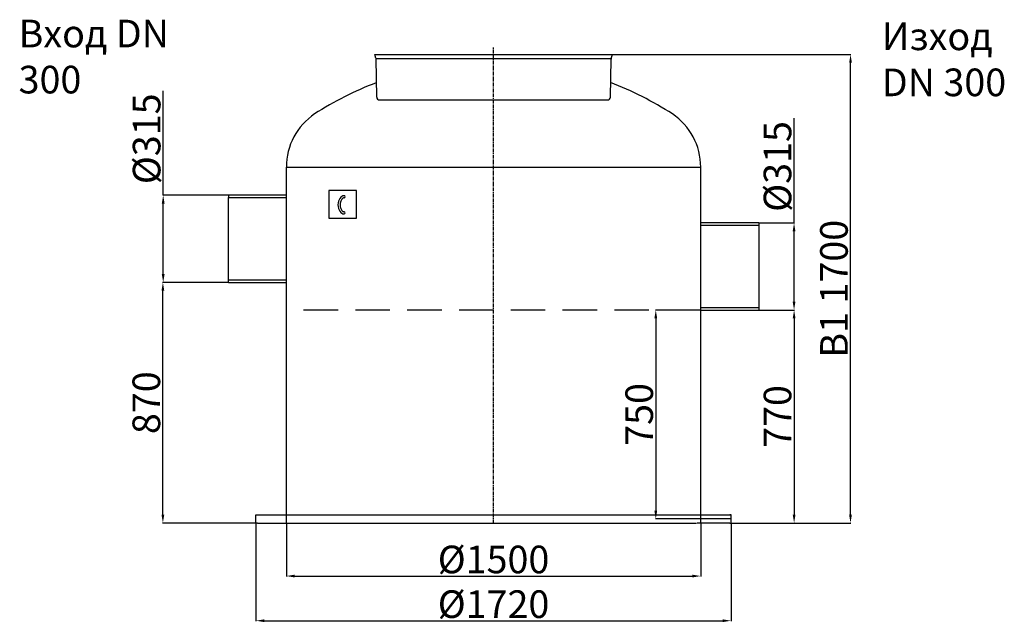
# Model space of a CAD drawing. Extents: x -1886 to 6269, y 16385 to 18568.
# Drawn here: x -1886 to 1679, y 16385 to 18565 of the extents above; entities that cross this region are included whole.
import ezdxf

# ---------------------------------------------------------------- set-up
doc = ezdxf.new("R2010")
doc.units = 0
doc.header["$LTSCALE"] = 2
doc.linetypes.add('CENTER', pattern=[2, 1.25, -0.25, 0.25, -0.25])
doc.linetypes.add('HIDDEN2', pattern=[0.1875, 0.125, -0.0625])
doc.layers.get('0').update_dxf_attribs({"linetype": 'CONTINUOUS'})
doc.layers.get('DEFPOINTS').update_dxf_attribs({"linetype": 'CONTINUOUS'})
for name, color, linetype in [('20_ALL_FEATURES', 7, 'CONTINUOUS'), ('AM_5', 3, 'CONTINUOUS'), ('VIDITELNÁ__ISO_', 7, 'CONTINUOUS')]:
    doc.layers.add(name, color=color, linetype=linetype)
doc.styles.get("Standard").update_dxf_attribs({"font": 'simplex.shx'})
doc.styles.add('USER1', font='TXT.SHX')
doc.dimstyles.new('ISO-25', dxfattribs={"dimtxt": 2.5, "dimasz": 2.5, "dimexe": 1.25, "dimexo": 0.625, "dimtad": 1, "dimtxsty": 'STANDARD', "dimcen": 2.5, "dimazin": 3, "dimtfac": 1, "dimtmove": 0, "dimatfit": 3})

# ---------------------------------------------------------------- blocks, each defined once
blk = doc.blocks.new('*D101')
at = {"layer": 'AM_5', "color": 0}
for p, q in [((918.2, 17514.6), (918.8, 17514.6)), ((917.5, 17484.6), (917.5, 16774)), ((685, 16744), (918.8, 16744))]:
    blk.add_line(p, q, dxfattribs=at)
for points in [[(912.5, 17484.6), (922.5, 17484.6), (917.5, 17514.6)], [(912.5, 16774), (922.5, 16774), (917.5, 16744)]]:
    blk.add_solid(points, dxfattribs=at)
at = {"layer": 'DEFPOINTS', "color": 0}
for p in [(917.5, 17514.6), (684.3, 16744), (917.5, 16744)]:
    blk.add_point(p, dxfattribs=at)
at = {"layer": 'AM_5', "color": 0, "insert": (857.5, 17129.3), "char_height": 100, "attachment_point": 5, "rotation": 90}
blk.add_mtext('\\A1;770', dxfattribs=at)
blk = doc.blocks.new('*D102')
at = {"layer": 'AM_5', "color": 0}
for p, q in [((-920.6, 16743.4), (-920.6, 16551)), ((579.4, 16743.4), (579.4, 16551)), ((-890.6, 16552.2), (549.4, 16552.2))]:
    blk.add_line(p, q, dxfattribs=at)
for points in [[(-890.6, 16557.2), (-890.6, 16547.2), (-920.6, 16552.2)], [(549.4, 16557.2), (549.4, 16547.2), (579.4, 16552.2)]]:
    blk.add_solid(points, dxfattribs=at)
at = {"layer": 'DEFPOINTS', "color": 0}
for p in [(-920.6, 16744), (579.4, 16744), (579.4, 16552.2)]:
    blk.add_point(p, dxfattribs=at)
at = {"layer": 'AM_5', "color": 0, "insert": (-170.6, 16612.2), "char_height": 100, "attachment_point": 5}
blk.add_mtext('\\A1;%%C1500', dxfattribs=at)
blk = doc.blocks.new('*D103')
at = {"layer": 'AM_5', "color": 0}
for p, q in [((261.3, 18439), (1123, 18439)), ((1121.8, 16774), (1121.8, 18409)), ((685, 16744), (1123, 16744))]:
    blk.add_line(p, q, dxfattribs=at)
for points in [[(1116.8, 18409), (1126.8, 18409), (1121.8, 18439)], [(1116.8, 16774), (1126.8, 16774), (1121.8, 16744)]]:
    blk.add_solid(points, dxfattribs=at)
at = {"layer": 'DEFPOINTS', "color": 0}
for p in [(260.7, 18439), (1121.8, 18439), (684.3, 16744)]:
    blk.add_point(p, dxfattribs=at)
at = {"layer": 'AM_5', "color": 0, "insert": (1061.8, 17591.5), "char_height": 100, "attachment_point": 5, "rotation": 90}
blk.add_mtext('\\A1;B1 1700', dxfattribs=at)
blk = doc.blocks.new('*D104')
at = {"layer": 'AM_5', "color": 0}
for p, q in [((-1030.7, 16743.4), (-1030.7, 16389.2)), ((689.3, 16743.4), (689.3, 16389.2)), ((-1000.7, 16390.5), (659.3, 16390.5))]:
    blk.add_line(p, q, dxfattribs=at)
for points in [[(-1000.7, 16395.5), (-1000.7, 16385.5), (-1030.7, 16390.5)], [(659.3, 16395.5), (659.3, 16385.5), (689.3, 16390.5)]]:
    blk.add_solid(points, dxfattribs=at)
at = {"layer": 'DEFPOINTS', "color": 0}
for p in [(-1030.7, 16744), (689.3, 16744), (689.3, 16390.5)]:
    blk.add_point(p, dxfattribs=at)
at = {"layer": 'AM_5', "color": 0, "insert": (-170.6, 16450.5), "char_height": 100, "attachment_point": 5}
blk.add_mtext('\\A1;%%C1720', dxfattribs=at)
blk = doc.blocks.new('*D105')
at = {"layer": 'AM_5', "color": 0}
for p, q in [((-1366.5, 17929.6), (-1366.5, 18308.1)), ((-1131.2, 17929.6), (-1367.8, 17929.6)), ((-1366.5, 17644.6), (-1366.5, 17899.6)), ((-1131.2, 17614.6), (-1367.8, 17614.6))]:
    blk.add_line(p, q, dxfattribs=at)
for points in [[(-1371.5, 17899.6), (-1361.5, 17899.6), (-1366.5, 17929.6)], [(-1371.5, 17644.6), (-1361.5, 17644.6), (-1366.5, 17614.6)]]:
    blk.add_solid(points, dxfattribs=at)
at = {"layer": 'DEFPOINTS', "color": 0}
for p in [(-1366.5, 17929.6), (-1130.5, 17929.6), (-1130.5, 17614.6)]:
    blk.add_point(p, dxfattribs=at)
at = {"layer": 'AM_5', "color": 0, "insert": (-1426.5, 18133.9), "char_height": 100, "attachment_point": 5, "rotation": 90}
blk.add_mtext('\\A1;%%c315', dxfattribs=at)
blk = doc.blocks.new('*D106')
at = {"layer": 'AM_5', "color": 0}
for p, q in [((917.4, 17829.6), (917.4, 18208.1)), ((789.8, 17829.6), (918.6, 17829.6)), ((917.4, 17544.6), (917.4, 17799.6)), ((790, 17514.6), (918.6, 17514.6))]:
    blk.add_line(p, q, dxfattribs=at)
for points in [[(912.4, 17799.6), (922.4, 17799.6), (917.4, 17829.6)], [(912.4, 17544.6), (922.4, 17544.6), (917.4, 17514.6)]]:
    blk.add_solid(points, dxfattribs=at)
at = {"layer": 'DEFPOINTS', "color": 0}
for p in [(789.1, 17829.6), (917.4, 17829.6), (789.3, 17514.6)]:
    blk.add_point(p, dxfattribs=at)
at = {"layer": 'AM_5', "color": 0, "insert": (857.4, 18033.9), "char_height": 100, "attachment_point": 5, "rotation": 90}
blk.add_mtext('\\A1;%%c315', dxfattribs=at)
blk = doc.blocks.new('*D107')
at = {"layer": 'AM_5', "color": 0}
for p, q in [((-1217.9, 17614.6), (-1368.9, 17614.6)), ((-1367.6, 16773.9), (-1367.6, 17584.6)), ((-1031.3, 16743.9), (-1368.9, 16743.9))]:
    blk.add_line(p, q, dxfattribs=at)
for points in [[(-1372.6, 17584.6), (-1362.6, 17584.6), (-1367.6, 17614.6)], [(-1372.6, 16773.9), (-1362.6, 16773.9), (-1367.6, 16743.9)]]:
    blk.add_solid(points, dxfattribs=at)
at = {"layer": 'DEFPOINTS', "color": 0}
for p in [(-1367.6, 17614.6), (-1217.3, 17614.6), (-1030.7, 16743.9)]:
    blk.add_point(p, dxfattribs=at)
at = {"layer": 'AM_5', "color": 0, "insert": (-1427.6, 17179.3), "char_height": 100, "attachment_point": 5, "rotation": 90}
blk.add_mtext('\\A1;870', dxfattribs=at)
blk = doc.blocks.new('*D109')
at = {"layer": 'AM_5', "color": 0}
for p, q in [((578.8, 17514.6), (415.5, 17514.6)), ((416.8, 17484.6), (416.8, 16789)), ((688.7, 16759), (415.5, 16759))]:
    blk.add_line(p, q, dxfattribs=at)
for points in [[(411.8, 17484.6), (421.8, 17484.6), (416.8, 17514.6)], [(411.8, 16789), (421.8, 16789), (416.8, 16759)]]:
    blk.add_solid(points, dxfattribs=at)
at = {"layer": 'DEFPOINTS', "color": 0}
for p in [(579.4, 17514.6), (416.8, 16759), (689.3, 16759)]:
    blk.add_point(p, dxfattribs=at)
at = {"layer": 'AM_5', "color": 0, "insert": (356.8, 17136.8), "char_height": 100, "attachment_point": 5, "rotation": 90}
blk.add_mtext('\\A1;750', dxfattribs=at)

msp = doc.modelspace()

# ---------------------------------------------------------------- linework, layer by layer
at = {"color": 4, "linetype": 'CENTER', "ltscale": 5}
msp.add_line((-170.602, 16744.011), (-170.602, 18465.621), dxfattribs=at)
at = {"color": 0, "ltscale": 4}
for p, q in [((-600.034, 18439.096), (260.704, 18439.035)), ((-596.191, 18425.261), (-600.034, 18439.096)), ((255.473, 18425.042), (260.704, 18439.035)), ((-593.395, 18284.482), (-595.828, 18422.761)), ((-595.573, 18424.034), (255.091, 18424.034)), ((252.605, 18284.482), (254.841, 18421.703)), ((-905.665, 16744.011), (564.335, 16744.011))]:
    msp.add_line(p, q, dxfattribs=at)
at = {"color": 0, "linetype": 'CONTINUOUS'}
for p, q in [((-583.396, 18274.643), (242.606, 18274.643)), ((-666.345, 17946.736), (-766.345, 17946.736)), ((-766.345, 17946.736), (-766.345, 17846.736)), ((-666.345, 17846.736), (-666.345, 17946.736)), ((-766.345, 17846.736), (-666.345, 17846.736))]:
    msp.add_line(p, q, dxfattribs=at)
at = {"color": 0}
for p, q in [((-920.602, 16743.949), (-920.602, 18031.949)), ((579.398, 16743.949), (579.398, 18031.949)), ((-1030.665, 16744.011), (-1030.665, 16774.011)), ((-1030.665, 16774.011), (689.335, 16774.011)), ((689.335, 16774.011), (684.335, 16774.011)), ((689.335, 16744.011), (689.335, 16774.011)), ((-1025.665, 16744.011), (-1030.665, 16744.011)), ((-1025.665, 16744.011), (-907.385, 16744.011)), ((684.335, 16744.011), (566.055, 16744.011)), ((684.335, 16744.011), (689.335, 16744.011))]:
    msp.add_line(p, q, dxfattribs=at)
at = {"color": 2, "linetype": 'HIDDEN2', "ltscale": 500}
msp.add_line((579.398, 17514.574), (-920.602, 17514.574), dxfattribs=at)
at = {"color": 0}
msp.add_lwpolyline([(-920.602, 18031.949), (579.398, 18031.949)], dxfattribs=at)
at = {"color": 0, "ltscale": 4}
for centre, start, end in [((-605.826, 18422.585), 1.007431, 15.522879), ((264.84, 18421.541), 159.502512, 179.066849), ((-583.396, 18284.643), 180.926129, 270), ((242.606, 18284.643), 269.420604, 359.073871)]:
    msp.add_arc(centre, 10, start, end, dxfattribs=at)
at = {"color": 0}
for centre, radius, start, end in [((-171.884, 17223.373), 1191.077, 110.82092, 122.866381), ((-169.321, 17223.373), 1191.077, 57.133619, 69.257201), ((-689.602, 18031.949), 231, 123.845593, 180), ((348.398, 18031.949), 231, 0, 56.154407), ((-711.362, 17924.242), 4, 270, 90), ((-711.362, 17866.116), 4, 270, 90)]:
    msp.add_arc(centre, radius, start, end, dxfattribs=at)
msp.add_ellipse((-711.362, 17895.179), major_axis=(0, -33.063), ratio=0.68007457, start_param=-3.14159265, end_param=0, dxfattribs=at)
msp.add_open_spline([(-711.362, 17920.242), (-711.965, 17920.242), (-712.57, 17920.169), (-713.821, 17919.855), (-714.469, 17919.613), (-715.814, 17918.919), (-716.51, 17918.465), (-717.918, 17917.317), (-718.628, 17916.622), (-720.014, 17914.989), (-720.689, 17914.052), (-722.235, 17911.494), (-723.059, 17909.755), (-724.419, 17905.944), (-724.954, 17903.873), (-725.671, 17899.559), (-725.853, 17897.316), (-725.841, 17892.834), (-725.648, 17890.594), (-724.91, 17886.29), (-724.364, 17884.227), (-722.987, 17880.436), (-722.156, 17878.71), (-720.32, 17875.718), (-719.316, 17874.454), (-717.474, 17872.628), (-716.642, 17871.978), (-715.032, 17870.99), (-714.256, 17870.65), (-712.774, 17870.215), (-712.067, 17870.116), (-711.362, 17870.116)], degree=3, knots=[-3.14159265, -3.14159265, -3.14159265, -3.14159265, -2.9727448, -2.9727448, -2.80389694, -2.80389694, -2.63504908, -2.63504908, -2.46620123, -2.46620123, -2.29735337, -2.29735337, -2.05391571, -2.05391571, -1.81047805, -1.81047805, -1.56704039, -1.56704039, -1.32360274, -1.32360274, -1.08016508, -1.08016508, -0.83672742, -0.83672742, -0.59328976, -0.59328976, -0.39528972, -0.39528972, -0.19728969, -0.19728969, 0.00000001, 0.00000001, 0.00000001, 0.00000001], dxfattribs=at)
at = {"layer": '20_ALL_FEATURES', "color": 0, "linetype": 'CONTINUOUS'}
for p, q in [((-578.665, 18439.065), (239.335, 18439.065)), ((-578.66, 18439.065), (239.33, 18439.065))]:
    msp.add_line(p, q, dxfattribs=at)
at = {"layer": 'VIDITELNÁ__ISO_', "color": 0}
for p, q in [((-920.602, 17929.574), (-1130.602, 17929.574)), ((-1130.602, 17929.574), (-1130.602, 17921.874)), ((-1130.602, 17921.874), (-920.602, 17921.874)), ((-1130.602, 17614.574), (-1130.602, 17921.874)), ((789.398, 17829.574), (579.398, 17829.574)), ((789.398, 17829.574), (789.398, 17514.574)), ((579.398, 17821.874), (789.398, 17821.874)), ((-920.602, 17622.274), (-1130.602, 17622.274)), ((-1130.602, 17614.574), (-920.602, 17614.574)), ((789.398, 17522.274), (579.398, 17522.274)), ((579.398, 17514.574), (789.398, 17514.574))]:
    msp.add_line(p, q, dxfattribs=at)

# ---------------------------------------------------------------- texts
at = {"char_height": 100, "attachment_point": 1, "style": 'USER1'}
for s, width, insert in [('Вход DN 300', 592.5002, (-1889.972, 18564.828)), ('Изход DN 300', 614.99978, (1235.028, 18554.829))]:
    msp.add_mtext_dynamic_manual_height_columns(s, width=width, gutter_width=250, heights=[0], dxfattribs=dict(at, insert=insert))

# ---------------------------------------------------------------- dimensions: what is measured, and where the dimension line sits
at = {"layer": 'AM_5', "color": 1}
for base, p1, p2, text, picture, middle in [((1121.781, 18439.035), (684.335, 16744.011), (260.704, 18439.035), 'B1 1700', '*D103', (1061.781, 17591.523)), ((-1367.611, 17614.574), (-1030.665, 16743.949), (-1217.323, 17614.574), '870', '*D107', (-1427.611, 17179.261)), ((416.763, 16759.011), (579.398, 17514.574), (689.335, 16759.011), '750', '*D109', (356.763, 17136.793)), ((917.546, 16744.011), (917.546, 17514.574), (684.335, 16744.011), '770', '*D101', (857.546, 17129.293))]:
    dim = msp.add_linear_dim(base=base, p1=p1, p2=p2, angle=90, text=text, dimstyle='ISO-25', override={"dimtxt": 100, "dimasz": 30, "dimgap": 10, "dimtdec": 0, "dimtolj": 1, "dimtzin": 0, "dimlwd": 5, "dimlwe": 5}, dxfattribs=at)
    dim.commit()
    dim.dimension.update_dxf_attribs({"geometry": picture, "text_midpoint": middle})
for base, p1, p2, picture, middle in [((-1366.542, 17929.574), (-1130.54, 17614.574), (-1130.54, 17929.574), '*D105', (-1366.542, 18133.86)), ((917.366, 17829.574), (789.335, 17514.574), (789.148, 17829.574), '*D106', (917.366, 18033.86))]:
    dim = msp.add_linear_dim(base=base, p1=p1, p2=p2, angle=90, text='%%c315', dimstyle='ISO-25', override={"dimtxt": 100, "dimasz": 30, "dimgap": 10, "dimtdec": 0, "dimtolj": 1, "dimtzin": 0, "dimlwd": 5, "dimlwe": 5}, dxfattribs=at)
    dim.commit()
    dim.dimension.update_dxf_attribs({"geometry": picture, "text_midpoint": middle, "dimtype": 160})
for base, p1, p2, text, picture, middle in [((689.335, 16390.5), (-1030.665, 16744.011), (689.335, 16744.011), '%%C1720', '*D104', (-170.571, 16390.5)), ((579.398, 16552.224), (-920.602, 16744.011), (579.398, 16744.011), '%%C1500', '*D102', (-170.602, 16552.224))]:
    dim = msp.add_linear_dim(base=base, p1=p1, p2=p2, text=text, dimstyle='ISO-25', override={"dimtxt": 100, "dimasz": 30, "dimgap": 10, "dimtdec": 0, "dimtolj": 1, "dimtzin": 0, "dimlwd": 5, "dimlwe": 5}, dxfattribs=at)
    dim.commit()
    dim.dimension.update_dxf_attribs({"geometry": picture, "text_midpoint": middle, "dimtype": 160})

doc.saveas('drawing.dxf')
